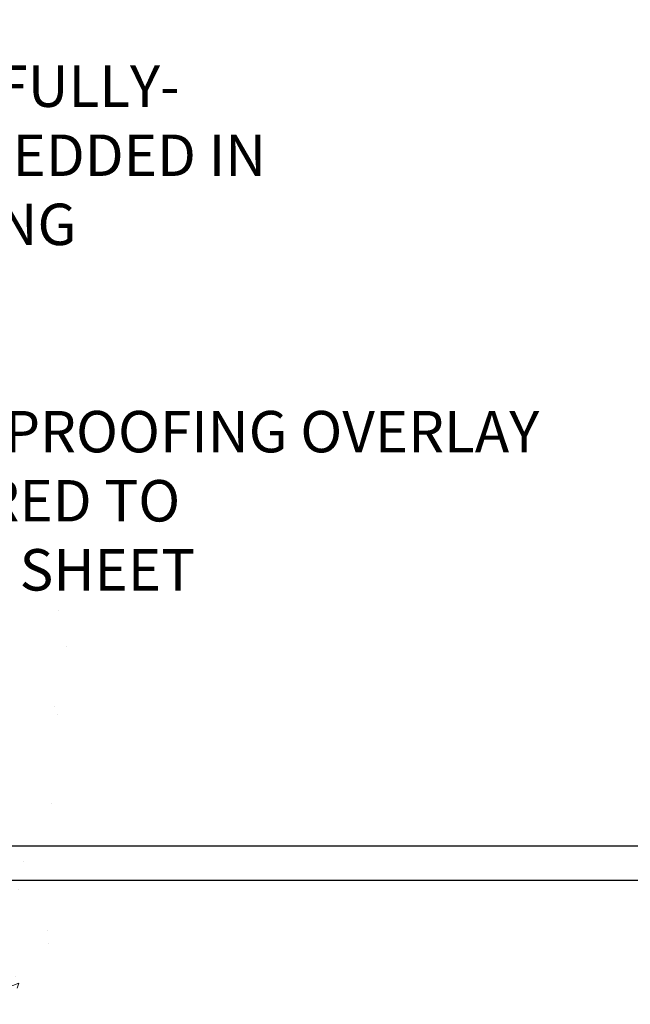
# Model space of a CAD drawing. Extents: x -7 to 3254, y -7 to 1977.
# Drawn here: x 26 to 30, y 8 to 15 of the extents above; entities that cross this region are included whole.
import ezdxf

# ---------------------------------------------------------------- set-up
doc = ezdxf.new("R2010")
doc.units = 0
doc.header["$LTSCALE"] = 5
doc.header["$MEASUREMENT"] = 0
doc.layers.get('DEFPOINTS').update_dxf_attribs({"linetype": 'CONTINUOUS'})
for name, color, linetype, lineweight in [('CONCRETE - H', 130, 'CONTINUOUS', 9), ('CONCRETE - L', 132, 'CONTINUOUS', 13), ('DIMS', 50, 'CONTINUOUS', 25), ('TEXT - 4', 241, 'CONTINUOUS', 25)]:
    doc.layers.add(name, color=color, linetype=linetype, lineweight=lineweight)
doc.styles.add('ROMANS', font='romans', dxfattribs={"width": 0.9})
doc.dimstyles.get("Standard").update_dxf_attribs({"dimtxt": 0.18, "dimasz": 0.18, "dimexe": 0.18, "dimexo": 0.0625, "dimgap": 0.09, "dimtad": 0, "dimtih": 1, "dimtoh": 1, "dimdec": 4, "dimzin": 0, "dimdsep": 46, "dimtxsty": 'Standard', "dimcen": 0.09, "dimadec": 0, "dimazin": 0, "dimtfac": 1, "dimtdec": 4, "dimtofl": 0, "dimtmove": 0, "dimatfit": 3, "dimfxl": 1, "dimtolj": 1, "dimtzin": 0, "dimarcsym": 0})

# ---------------------------------------------------------------- blocks, each defined once
blk = doc.blocks.new('*D23')
at = {"layer": 'DEFPOINTS', "color": 0, "transparency": 16777216}
for p in [(28.56828240159683, 19.28859915773546), (23.36475566770156, 8.804274354483255), (36.8804024750543, 8.804274354483251)]:
    blk.add_point(p, dxfattribs=at)
at = {"layer": 'DIMS', "color": 0, "lineweight": -2, "transparency": 16777216}
for p, q in [((28.86828240159683, 19.28859915773546), (37.1804024750543, 19.28859915773546)), ((36.8804024750543, 18.98859915773546), (36.8804024750543, 14.92508732087174)), ((36.8804024750543, 9.104274354483252), (36.8804024750543, 13.52508732087174)), ((23.66475566770156, 8.804274354483255), (37.18040247505429, 8.804274354483251))]:
    blk.add_line(p, q, dxfattribs=at)
at = {"layer": 'DIMS', "color": 0, "transparency": 16777216}
for points in [[(36.83040247505431, 18.98859915773546), (36.9304024750543, 18.98859915773546), (36.8804024750543, 19.28859915773546)], [(36.8304024750543, 9.104274354483252), (36.93040247505429, 9.104274354483252), (36.8804024750543, 8.804274354483251)]]:
    blk.add_solid(points, dxfattribs=at)
at = {"layer": 'DIMS', "color": 0, "transparency": 16777216, "insert": (36.8804024750543, 14.22508732087175), "char_height": 0.3, "attachment_point": 5}
blk.add_mtext('\\A1;10 1/2 IN\\P [266.3mm]', dxfattribs=at)
blk = doc.blocks.new('*D24')
at = {"layer": 'DEFPOINTS', "color": 0, "transparency": 16777216}
for p in [(23.36475566770156, 8.804774354483255), (33.26303447176304, 8.804774354483254), (23.79776750356888, 8.554274854484447)]:
    blk.add_point(p, dxfattribs=at)
at = {"layer": 'DIMS', "color": 0, "lineweight": -2, "transparency": 16777216}
for p, q in [((33.56303447176303, 9.95688586753459), (33.26303447176304, 9.95688586753459)), ((33.26303447176304, 9.95688586753459), (33.26303447176304, 9.404774354483253)), ((33.26303447176304, 9.104774354483254), (33.26303447176304, 9.404774354483253)), ((23.66475566770156, 8.804774354483255), (33.56303447176303, 8.804774354483254)), ((24.09776750356888, 8.554274854484447), (33.56303447176303, 8.554274854484445)), ((33.26303447176304, 8.254274854484445), (33.26303447176304, 7.954274854484446))]:
    blk.add_line(p, q, dxfattribs=at)
at = {"layer": 'DIMS', "color": 0, "transparency": 16777216}
for points in [[(33.21303447176304, 9.104774354483254), (33.31303447176303, 9.104774354483254), (33.26303447176304, 8.804774354483254)], [(33.21303447176304, 8.254274854484445), (33.31303447176303, 8.254274854484445), (33.26303447176304, 8.554274854484445)]]:
    blk.add_solid(points, dxfattribs=at)
at = {"layer": 'DIMS', "color": 0, "transparency": 16777216, "insert": (34.81303447176303, 9.956885867534595), "char_height": 0.3, "attachment_point": 5}
blk.add_mtext('\\A1;1/4 IN\\P [6.4mm]', dxfattribs=at)

msp = doc.modelspace()

# ---------------------------------------------------------------- hatches: boundary and pattern name
at = {"layer": 'CONCRETE - H'}
h = msp.add_hatch(dxfattribs=at)
h.set_pattern_fill('AR-CONC', color=256, scale=0.21)
h.set_pattern_definition([(49.99999999999999, (0, 0), (1.506246383461582, -0.1317794834634497), [0.1575, -1.7325]), (355, (0, 0), (-0.2913778005873, 1.579603480770025), [0.126, -1.386]), (100.45144446, (0.1255205301, -0.0109816224), (1.214868578126935, 1.447823981034122), [0.1338544032, -1.4723984352]), (46.18420000000002, (0, 0.42), (2.241206794410302, -0.3475904896654607), [0.23625, -2.598749999999999]), (96.63563549, (0.1867671645, 0.3910340553), (1.96279008591588, 2.045649061626556), [0.2007817182, -2.208598895999999]), (351.1841639899999, (0, 0.42), (1.962790084615023, 2.045649060566979), [0.189, -2.0790000021]), (21, (0.21, 0.315), (1.25350480944877, -0.8454996703972115), [0.1575, -1.7325]), (326.0000000000001, (0.21, 0.315), (0.5109621970353216, 1.522815094598391), [0.126, -1.386]), (71.45144474, (0.3144587334, 0.2445416946), (1.764466991132939, 0.677315420893343), [0.133854399, -1.4723984352]), (37.50000000000001, (0, 0), (0.0255356961663104, 0.6990770930457542), [0, -1.3692, 0, -1.407, 0, -1.39125]), (7.499999999999999, (0, 0), (0.552446028628512, 0.8282645949529565), [0, -0.8021999999999999, 0, -1.3377, 0, -0.53025]), (327.5, (-0.4683, 0), (1.121027115962059, -0.04736523064219748), [0, -0.525, 0, -1.638, 0, -2.1735]), (317.5, (-0.6783, 0), (1.224690955619011, 0.2102204628978672), [0, -0.6825, 0, -1.0878, 0, -1.5435])])
edge = h.paths.add_edge_path()
edge.add_spline(control_points=[(36.69220209686199, 19.28859915773546), (36.85480452694443, 17.97312763363924), (31.12872086221068, 15.6633575325887), (20.07736795212112, 17.6053034108989), (25.30558441984984, 12.20032842058461), (26.56724420939966, 10.00420421325511), (26.06734087892606, 8.702902725104865), (26.17949498123626, 8.554274854491156)], knot_values=[0, 0, 0, 0, 3.671927271402442, 14.59342204673771, 18.29482577924491, 21.41154596248673, 21.92259209261016, 21.92259209261016, 21.92259209261016, 21.92259209261016], degree=3, periodic=0)
edge.add_line((26.17949498123625, 8.554274854489108), (25.68649484519364, 8.55427485448979))
edge.add_line((25.68649484519364, 8.55427485448979), (25.68649332921422, 8.751124863002815))
edge.add_line((25.68649332921422, 8.751124863002815), (25.01681114519357, 8.751124863002815))
edge.add_arc((25.01680962937133, 8.7904948633395), 0.03937000036586632, 240.0000000475129, 270.0022059999014, ccw=False)
edge.add_line((24.99712462921667, 8.756399442859333), (24.86136372159643, 8.834781039414452))
edge.add_arc((24.80624572153789, 8.739313862861081), 0.1102360001520655, 60.00000001049526, 89.99921203075867)
edge.add_line((24.80624723757586, 8.849549863002721), (23.89828778056773, 8.849549863002721))
edge.add_arc((23.89828778056775, 8.888919863002483), 0.03936999999976187, 239.99999999961102, 269.99999999997414, ccw=False)
edge.add_line((23.87860278056763, 8.85482444285583), (23.19851559440878, 9.247472445673452))
edge.add_arc((23.13851565368154, 9.143549362999229), 0.1199999999991042, 60.00003267853616, 90.00000000006953)
edge.add_line((23.1385156536814, 9.263549362998333), (22.92707427112163, 9.263549362998447))
edge.add_arc((22.92707427112176, 9.302919362998626), 0.03937000000017932, 225.0000000001974, 269.9999999997984, ccw=False)
edge.add_line((22.89923547714642, 9.275080569023089), (22.78277046899274, 9.391545577176771))
edge.add_arc((22.53306697867314, 9.141845118764776), 0.3531319187059579, 44.999652154313, 76.09774571634027)
edge.add_arc((22.24378238561836, 7.973075345453026), 1.557170273069985, 76.09794164495794, 103.9019434279063)
edge.add_arc((21.95449779256429, 9.14184511881491), 0.3531319186574589, 103.9017475031027, 132.1162769632564)
edge.add_line((21.71767432879591, 9.40379320333443), (21.58833232605895, 9.275083600981702))
edge.add_arc((21.56049049982031, 9.30291936453106), 0.03937000153261307, 270.0000004437634, 315.0062388926641, ccw=False)
edge.add_line((21.56049050012524, 9.263549362998447), (19.84958539764131, 9.263549362998447))
edge.add_arc((19.8495853976413, 9.302919362998525), 0.03937000000007806, 180.5028088778966, 270.0000000000052, ccw=False)
edge.add_line((19.81021691362042, 9.30257386928838), (19.81021842959382, 16.6423114886394))
edge.add_arc((19.84958842959368, 16.64231148863954), 0.03936999999986313, 107.30237723728769, 180.0000000002016, ccw=False)
edge.add_arc((19.71027638882523, 17.08952560247611), 0.429040405859896, 287.3023772372061, 306.974901039676)
edge.add_arc((19.63379004901656, 17.15163369461527), 0.5251995961845571, 309.5666441756475, 345.6920565175226)
edge.add_arc((18.56383986261818, 17.43848872143214), 1.632909065608775, 345.2170686115307, 355.1808035833508)
edge.add_arc((18.83300633479512, 17.20456079699337), 1.361411651893506, 4.07497949541339, 18.33505396016164)
edge.add_arc((19.69853571252688, 17.49711570176347), 0.4478254090916794, 17.64025593850972, 71.87109708269806)
edge.add_arc((19.86861348109081, 17.97429926601009), 0.06004988997898561, 193.4822306558843, 239.2153921071851, ccw=False)
edge.add_line((19.8102184295937, 17.96029900718611), (19.8102184295937, 18.14953405604467))
edge.add_line((19.8102184295937, 18.14953405604467), (19.71179342959402, 18.14953405604467))
edge.add_line((19.71179342959402, 18.14953405604467), (19.71179342959414, 18.15408661216475))
edge.add_arc((19.75116342959424, 18.1540866121649), 0.03937000000010116, 122.90315213941739, 180.0000000002275, ccw=False)
edge.add_line((19.72977683295829, 18.1871412696936), (20.04499477341409, 18.39108950116656))
edge.add_arc((19.86402268648752, 18.59223949540586), 0.2705775608379737, 311.9773110941199, 358.5307111492556)
edge.add_line((20.13451128480409, 18.58530158435417), (20.42242396501609, 18.58530158435406))
edge.add_arc((20.42362780655952, 18.66283790029092), 0.07754566089423381, 269.11048781214, 360.889512187944)
edge.add_line((20.50116412249639, 18.66404174183447), (20.50116412245205, 18.78859915773546))
edge.add_line((20.50116412245205, 18.78859915773546), (28.56828124731084, 18.78859915773546))
edge.add_line((28.56828124731084, 18.78859915773546), (28.56828124731084, 19.28859915773546))
edge.add_line((28.56828124731084, 19.28859915773546), (36.69220209686199, 19.28859915773535))
h.paths.add_polyline_path([(23.75970788763133, 17.17349088589106), (26.20970788763133, 17.17349088589106), (26.20970788763133, 18.12349088589106), (23.75970788763133, 18.12349088589106)], flags=16)
h.paths.add_polyline_path([(23.13252294150344, 10.57700373950476), (29.77538008436058, 10.57700373950476), (29.77538008436058, 12.02700373950476), (23.13252294150344, 12.02700373950476)], flags=24)
h.paths.add_polyline_path([(21.60458959042147, 13.07768322203354), (28.13173244756433, 13.07768322203354), (28.13173244756433, 14.52768322203354), (21.60458959042147, 14.52768322203354)], flags=24)
h = msp.add_hatch(dxfattribs=at)
h.set_pattern_fill('AR-CONC', color=256, scale=0.1875)
h.set_pattern_definition([(49.99999999999999, (-451.0458302782402, 595.6828024110612), (1.344862842376413, -0.1176602530923658), [0.140625, -1.546875]), (355, (-451.0458302782402, 595.6828024110612), (-0.260158750524375, 1.410360250687522), [0.1125, -1.2375]), (100.45144446, (-450.9337583763652, 595.6729973910611), (1.084704087613335, 1.29269998306618), [0.1195128599999999, -1.314641459999998]), (46.18420000000002, (-451.0458302782402, 596.0578024110612), (2.001077495009198, -0.3103486514870185), [0.2109374999999997, -2.320312499999996]), (96.63563549, (-450.8790738813652, 596.0319399604361), (1.752491148139178, 1.826472376452282), [0.17926939125, -1.9719633]), (351.1841639899999, (-451.0458302782402, 596.0578024110612), (1.7524911469777, 1.826472375506232), [0.16875, -1.856250001875]), (21, (-450.8583302782402, 595.9640524110612), (1.119200722722116, -0.7549104199975103), [0.140625, -1.546875]), (326.0000000000001, (-450.8583302782402, 595.9640524110612), (0.4562162473529657, 1.359656334462849), [0.1125, -1.2375]), (71.45144474, (-450.7650635519902, 595.9011432098112), (1.575416956368696, 0.6047459115119134), [0.11951285625, -1.31464146]), (37.50000000000001, (-451.0458302782402, 595.6828024110612), (0.02279972871992, 0.6241759759337091), [0, -1.2225, 0, -1.25625, 0, -1.2421875]), (7.499999999999999, (-451.0458302782402, 595.6828024110612), (0.4932553827040286, 0.7395219597794255), [0, -0.7162499999999999, 0, -1.194375, 0, -0.4734375]), (327.5, (-451.4639552782402, 595.6828024110612), (1.000917067823267, -0.04229038450196204), [0, -0.46875, 0, -1.4625, 0, -1.940625]), (317.5, (-451.6514552782402, 595.6828024110612), (1.093474067516974, 0.1876968418730957), [0, -0.609375, 0, -0.97125, 0, -1.378125])])
edge = h.paths.add_edge_path()
edge.add_line((26.17949801319054, 8.554274854491155), (22.47400921714399, 8.55427485448081))
edge.add_line((22.47400921714399, 8.55427485448081), (22.47400921714626, 7.738595512151051))
edge.add_line((22.47400921714626, 7.738595512151051), (22.20842478760045, 7.811771318448677))
edge.add_line((22.20842478760045, 7.811771318448677), (22.31867660238987, 7.708327037882214))
edge.add_line((22.31867660238987, 7.708327037882214), (22.00652660668192, 7.757424904562413))
edge.add_line((22.00652660668192, 7.757424904562413), (22.00652660667976, 8.554274854479445))
edge.add_line((22.00652660667976, 8.554274854479445), (19.06828240159933, 8.55427485447126))
edge.add_line((19.06828240159933, 8.55427485447126), (19.0682824016049, 6.540928265029379))
edge.add_spline(control_points=[(19.06828240160479, 6.540928265029379), (19.53200027305735, 6.558745671979068), (20.44561566753686, 6.754943507360167), (22.16419336279915, 6.67908163572065), (23.7402863130398, 7.680461457874799), (25.95795519563666, 7.422411995391371), (26.14227191937238, 8.357651137398989), (26.17949801319054, 8.554274854491382)], knot_values=[0, 0, 0, 0, 1.405508554414835, 2.786215206030996, 4.994816724446725, 7.14100583634202, 7.701507846086011, 7.701507846086011, 7.701507846086011, 7.701507846086011], degree=3, periodic=0)
h.paths.add_polyline_path([(24.55979448246279, 6.607306243874973), (29.10693733960574, 6.607306243874973), (29.10693733960574, 7.557306243875018), (24.55979448246279, 7.557306243875018)], flags=9)

# ---------------------------------------------------------------- linework, layer by layer
at = {"layer": 'CONCRETE - L'}
msp.add_line((22.47400921714399, 8.55427485448081), (26.17949801319054, 8.554274854491155), dxfattribs=at)

# ---------------------------------------------------------------- texts
at = {"layer": 'TEXT - 4', "char_height": 0.3, "attachment_point": 1, "style": 'ROMANS'}
for s, width, insert in [('FP FLASHING SHEET FULLY-\\PADHERED TO OR EMBEDDED IN\\PDECK WATERPROOFING', 9.738129707668406, (21.67958959042147, 14.45268322203354)), ('DECK WATERPROOFING OVERLAY\\PFULLY ADHERED TO\\PFP FLASHING SHEET', 9.677023230139753, (23.20752294150344, 11.95200373950476))]:
    msp.add_mtext_dynamic_manual_height_columns(s, width=width, gutter_width=90, heights=[0], dxfattribs=dict(at, insert=insert))

# ---------------------------------------------------------------- dimensions: what is measured, and where the dimension line sits
at = {"layer": 'DIMS'}
for base, p1, p2, override, picture, middle in [((36.8804024750543, 8.804274354483251), (28.56828240159683, 19.28859915773546), (23.36475566770156, 8.804274354483255), {"dimtxt": 0.3, "dimasz": 0.3, "dimexe": 0.3, "dimexo": 0.3, "dimgap": 0.3, "dimlunit": 5, "dimpost": ' IN', "dimfrac": 2}, '*D23', (36.8804024750543, 14.22508732087175)), ((33.26303447176304, 8.804774354483254), (23.79776750356888, 8.554274854484447), (23.36475566770156, 8.804774354483255), {"dimtxt": 0.3, "dimasz": 0.3, "dimexe": 0.3, "dimexo": 0.3, "dimgap": 0.3, "dimlunit": 5, "dimpost": ' IN', "dimtmove": 1, "dimfrac": 2}, '*D24', (34.09191348730647, 9.956885867534595))]:
    dim = msp.add_linear_dim(base=base, p1=p1, p2=p2, angle=90, text='<>\\P[]', dimstyle='Standard', override=override, dxfattribs=at)
    dim.commit()
    dim.dimension.update_dxf_attribs({"geometry": picture, "text_midpoint": middle, "dimtype": 160})

doc.saveas('drawing.dxf')
